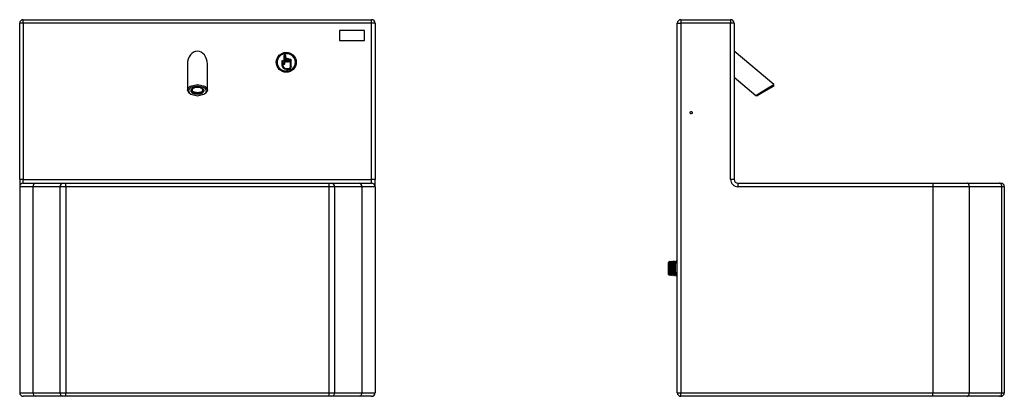
# Model space of a CAD drawing. Units: millimetres. Extents: x 6024 to 7409, y 4064 to 5479.
# Drawn here: x 6024 to 7409, y 4949 to 5479 of the extents above; entities that cross this region are included whole.
import ezdxf

# ---------------------------------------------------------------- set-up
doc = ezdxf.new("R2010")
doc.units = ezdxf.units.MM

msp = doc.modelspace()

# ---------------------------------------------------------------- linework, layer by layer
at = {"color": 7, "linetype": 'Continuous'}
for p, q in [((6029, 5473.7), (6024, 5473.7)), ((6024, 5253.7), (6024, 5473.7)), ((6029, 5473.7), (6029, 5478.7)), ((6029, 5478.7), (6519, 5478.7)), ((6519, 5473.7), (6029, 5473.7)), ((6029, 5473.7), (6029, 5253.7)), ((6519, 5473.7), (6519, 5478.7)), ((6519, 5253.7), (6519, 5473.7)), ((6524, 5473.7), (6519, 5473.7)), ((6524, 5473.7), (6524, 5253.7)), ((6949.1, 5473.7), (6954.1, 5473.7)), ((6949.1, 4953.7), (6949.1, 5473.7)), ((6954.1, 5478.7), (6954.1, 5473.7)), ((6954.1, 5478.7), (7024.1, 5478.7)), ((6954.1, 5473.7), (6954.1, 4953.7)), ((7024.1, 5473.7), (6954.1, 5473.7)), ((7024.1, 5478.7), (7024.1, 5473.7)), ((7024.1, 5253.7), (7024.1, 5473.7)), ((7029.1, 5473.7), (7024.1, 5473.7)), ((7029.1, 5473.7), (7029.1, 5253.7)), ((6509, 5463.7), (6474, 5463.7)), ((6474, 5463.7), (6474, 5449.6)), ((6509, 5449.6), (6509, 5463.7)), ((7029.2, 5463.7), (7029.1, 5463.7)), ((7029.2, 5463.7), (7029.2, 5449.6)), ((6474, 5449.6), (6509, 5449.6)), ((7029.2, 5449.6), (7029.1, 5449.6)), ((7084.8, 5387.7), (7029.1, 5434.4)), ((6260, 5416.1), (6260, 5379.9)), ((6288, 5379.9), (6288, 5416.1)), ((6392.9, 5420.6), (6392.9, 5415.2)), ((6393.9, 5419.6), (6393.9, 5415.2)), ((6395.1, 5416.2), (6395.1, 5418.1)), ((6395.4, 5427.4), (6395.4, 5419.9)), ((6396.4, 5427.4), (6396.4, 5416.2)), ((6397.6, 5419.8), (6397.6, 5427.4)), ((6398.6, 5423.9), (6398.6, 5427.4)), ((6398.9, 5422.7), (6398.9, 5419.8)), ((6399.8, 5423), (6399.2, 5423)), ((6399.7, 5424.1), (6399.3, 5424.1)), ((6400, 5419.8), (6400, 5422.7)), ((6401.4, 5422.2), (6401.4, 5419.8)), ((6402.4, 5422.4), (6401.6, 5422.4)), ((6402.3, 5423.5), (6401.7, 5423.5)), ((6402.6, 5419.8), (6402.6, 5422.2)), ((6403.9, 5421.3), (6403.9, 5419.8)), ((6404.8, 5421.5), (6404.2, 5421.5)), ((6404.8, 5422.6), (6404.3, 5422.6)), ((6405.1, 5413.4), (6405.1, 5421.3)), ((6406.1, 5413.4), (6406.1, 5421.2)), ((6399.2, 5409.9), (6401.6, 5409.9)), ((6399.2, 5408.8), (6401.6, 5408.8)), ((6404.9, 5410.3), (6405, 5410.3)), ((7029.1, 5397.9), (7059.7, 5372.2)), ((6264.8, 5379.7), (6264.6, 5378.8)), ((6264.6, 5378.8), (6264.8, 5377.9)), ((6265.4, 5380.6), (6264.8, 5379.7)), ((6264.8, 5379.6), (6264.8, 5378.8)), ((6264.8, 5377.9), (6265.4, 5377)), ((6264.9, 5379.9), (6264.9, 5379.6)), ((6264.9, 5379.6), (6265.4, 5379.6)), ((6264.9, 5378.1), (6265.4, 5378.1)), ((6265.2, 5380.4), (6265.4, 5380.4)), ((6265.3, 5379.1), (6265.3, 5379.2)), ((6265.4, 5378.9), (6265.3, 5379.1)), ((6266.2, 5381.4), (6265.4, 5380.6)), ((6265.4, 5380.4), (6265.4, 5379.6)), ((6265.4, 5378.9), (6265.4, 5378.1)), ((6265.4, 5377), (6266.2, 5376.2)), ((6265.8, 5379.7), (6265.9, 5380.5)), ((6265.9, 5378.8), (6265.8, 5379.7)), ((6265.9, 5380.5), (6266.5, 5381.4)), ((6266.5, 5378), (6265.9, 5378.8)), ((6267.4, 5382.1), (6266.2, 5381.4)), ((6266.2, 5376.2), (6267.4, 5375.5)), ((6266.5, 5381.6), (6266.5, 5381.5)), ((6266.5, 5381.4), (6266.6, 5381.5)), ((6266.9, 5381.3), (6266.5, 5381.5)), ((6266.5, 5380.5), (6266.6, 5381)), ((6266.5, 5380.5), (6266.5, 5379.7)), ((6267.3, 5377.3), (6266.5, 5378)), ((6266.9, 5377.2), (6266.5, 5377)), ((6266.5, 5377), (6266.5, 5376.1)), ((6266.9, 5376.3), (6266.5, 5376.1)), ((6266.6, 5381), (6266.7, 5381.4)), ((6266.6, 5380.1), (6266.9, 5380.9)), ((6266.6, 5379.3), (6266.6, 5380.1)), ((6266.9, 5378.5), (6266.6, 5379.3)), ((6266.9, 5380.9), (6267.6, 5381.6)), ((6267.6, 5377.7), (6266.9, 5378.5)), ((6266.9, 5377.2), (6266.9, 5376.3)), ((6268.5, 5376.6), (6267.3, 5377.3)), ((6268.8, 5382.7), (6267.4, 5382.1)), ((6267.4, 5375.5), (6268.8, 5374.9)), ((6267.6, 5381.6), (6268.4, 5382.2)), ((6268.6, 5377.1), (6267.6, 5377.7)), ((6269.9, 5376.1), (6268.5, 5376.6)), ((6268.6, 5382.7), (6268.6, 5382.6)), ((6269, 5382.4), (6268.6, 5382.6)), ((6269.8, 5376.6), (6268.6, 5377.1)), ((6269, 5375.2), (6268.6, 5375.1)), ((6270.4, 5383.1), (6268.8, 5382.7)), ((6268.8, 5374.9), (6270.4, 5374.5)), ((6269, 5382.8), (6269, 5382.4)), ((6269, 5376.1), (6269, 5375.2)), ((6271.2, 5376.2), (6269.8, 5376.6)), ((6271.5, 5375.8), (6269.9, 5376.1)), ((6272.2, 5383.4), (6270.4, 5383.1)), ((6270.4, 5374.5), (6272.2, 5374.2)), ((6272.8, 5376), (6271.2, 5376.2)), ((6273.2, 5375.6), (6271.5, 5375.8)), ((6274, 5383.5), (6272.2, 5383.4)), ((6272.2, 5374.2), (6274, 5374.1)), ((6272.5, 5383.4), (6272.5, 5383.4)), ((6272.5, 5383.4), (6272.5, 5383.1)), ((6272.5, 5375.4), (6272.5, 5374.5)), ((6272.5, 5374.3), (6272.5, 5374.5)), ((6274.4, 5375.9), (6272.8, 5376)), ((6274.9, 5375.6), (6273.2, 5375.6)), ((6275.8, 5383.4), (6274, 5383.5)), ((6274, 5374.1), (6275.8, 5374.2)), ((6276, 5376.1), (6274.4, 5375.9)), ((6276.6, 5375.8), (6274.9, 5375.6)), ((6275.5, 5383.4), (6275.5, 5383.4)), ((6275.5, 5383.4), (6275.5, 5383.1)), ((6275.5, 5375.4), (6275.5, 5374.5)), ((6275.5, 5374.3), (6275.5, 5374.5)), ((6277.6, 5383.1), (6275.8, 5383.4)), ((6275.8, 5374.2), (6277.6, 5374.5)), ((6277.5, 5376.4), (6276, 5376.1)), ((6278.1, 5376.1), (6276.6, 5375.8)), ((6278.9, 5376.8), (6277.5, 5376.4)), ((6279.2, 5382.7), (6277.6, 5383.1)), ((6277.6, 5374.5), (6279.2, 5374.9)), ((6279.5, 5376.6), (6278.1, 5376.1)), ((6280, 5377.4), (6278.9, 5376.8)), ((6279.1, 5382.8), (6279.1, 5382.4)), ((6279.1, 5382.4), (6279.4, 5382.6)), ((6279.1, 5376.1), (6279.1, 5375.2)), ((6279.1, 5375.2), (6279.4, 5375.1)), ((6280.6, 5382.1), (6279.2, 5382.7)), ((6279.2, 5374.9), (6280.6, 5375.5)), ((6279.4, 5382.7), (6279.4, 5382.6)), ((6280.7, 5377.3), (6279.5, 5376.6)), ((6280.8, 5378.1), (6280, 5377.4)), ((6281.8, 5381.4), (6280.6, 5382.1)), ((6280.6, 5375.5), (6281.8, 5376.2)), ((6281.6, 5378), (6280.7, 5377.3)), ((6281.3, 5378.9), (6280.8, 5378.1)), ((6281.2, 5381.3), (6281.5, 5381.5)), ((6281.2, 5377.2), (6281.5, 5377)), ((6281.2, 5377.2), (6281.2, 5376.3)), ((6281.2, 5376.3), (6281.5, 5376.1)), ((6281.3, 5381.4), (6281.3, 5381.4)), ((6281.3, 5381.4), (6281.5, 5380.5)), ((6281.5, 5379.7), (6281.3, 5378.9)), ((6281.5, 5381.6), (6281.5, 5381.5)), ((6281.5, 5379.7), (6281.5, 5380.5)), ((6281.5, 5377), (6281.5, 5376.1)), ((6282.1, 5378.8), (6281.6, 5378)), ((6282.7, 5380.6), (6281.8, 5381.4)), ((6281.8, 5376.2), (6282.7, 5377)), ((6282.3, 5379.7), (6282.1, 5378.8)), ((6282.8, 5380.4), (6282.6, 5380.4)), ((6282.6, 5380.4), (6282.6, 5379.6)), ((6283.1, 5379.6), (6282.6, 5379.6)), ((6282.7, 5379.1), (6282.6, 5378.9)), ((6282.6, 5378.9), (6282.6, 5378.1)), ((6283.1, 5378.1), (6282.6, 5378.1)), ((6283.2, 5379.7), (6282.7, 5380.6)), ((6282.7, 5379.2), (6282.7, 5379.1)), ((6282.7, 5377), (6283.2, 5377.9)), ((6283.1, 5379.9), (6283.1, 5379.6)), ((6283.4, 5378.8), (6283.2, 5379.7)), ((6283.2, 5377.9), (6283.4, 5378.8)), ((6283.3, 5378.8), (6283.3, 5379.6)), ((7065.7, 5374.2), (7065.7, 5374.2)), ((7065.7, 5374.2), (7065.8, 5374.2)), ((7065.8, 5374.2), (7065.8, 5374.3)), ((7065.8, 5374.2), (7065.8, 5374.2)), ((7081.6, 5383.4), (7081.7, 5383.4)), ((7081.7, 5383.4), (7081.7, 5383.4)), ((7081.7, 5383.4), (7081.7, 5383.4)), ((7081.7, 5383.4), (7081.8, 5383.4)), ((7084.8, 5385.2), (7084.8, 5387.7)), ((7059.7, 5372.2), (7060.6, 5371.9)), ((7060.6, 5371.9), (7061.4, 5371.7)), ((6966.9, 5348.4), (6966.6, 5348)), ((6966.6, 5348), (6966.7, 5347.5)), ((6966.7, 5347.5), (6967.1, 5347.1)), ((6967.4, 5348.7), (6966.9, 5348.4)), ((6967.1, 5347.1), (6967.7, 5346.9)), ((6968.1, 5348.9), (6967.4, 5348.7)), ((6967.7, 5346.9), (6968.4, 5346.7)), ((6968.8, 5349), (6968.1, 5348.9)), ((6968.4, 5346.7), (6969.2, 5346.8)), ((6969.6, 5348.8), (6968.8, 5349)), ((6969.2, 5346.8), (6969.9, 5347)), ((6970.2, 5348.6), (6969.6, 5348.8)), ((6969.9, 5347), (6970.4, 5347.3)), ((6970.5, 5348.2), (6970.2, 5348.6)), ((6970.4, 5347.3), (6970.6, 5347.7)), ((6970.6, 5347.7), (6970.5, 5348.2)), ((6029, 5253.7), (6024, 5253.7)), ((6024, 5253.7), (6024, 5243.7)), ((6029, 5248.7), (6029, 5253.7)), ((6029, 5253.7), (6519, 5253.7)), ((6519, 5248.7), (6519, 5253.7)), ((6524, 5253.7), (6519, 5253.7)), ((6524, 5243.7), (6524, 5253.7)), ((7029.1, 5253.7), (7024.1, 5253.7)), ((6024, 5243.7), (6024, 4953.7)), ((6042.7, 5243.7), (6024, 5243.7)), ((6029, 5248.7), (6046.6, 5248.7)), ((6081, 5243.7), (6042.7, 5243.7)), ((6042.7, 5243.7), (6042.7, 4953.7)), ((6046.6, 5248.7), (6084.9, 5248.7)), ((6081, 4953.7), (6081, 5243.7)), ((6088.7, 5243.7), (6081, 5243.7)), ((6084.9, 5248.7), (6088.7, 5248.7)), ((6088.7, 5243.7), (6088.7, 5248.7)), ((6088.7, 5248.7), (6459.4, 5248.7)), ((6088.7, 5243.7), (6088.7, 4953.7)), ((6459.4, 5243.7), (6088.7, 5243.7)), ((6459.4, 5243.7), (6459.4, 5248.7)), ((6459.4, 5248.7), (6463.2, 5248.7)), ((6467, 5243.7), (6459.4, 5243.7)), ((6459.4, 4953.7), (6459.4, 5243.7)), ((6463.2, 5248.7), (6501.5, 5248.7)), ((6467, 5243.7), (6467, 4953.7)), ((6505.3, 5243.7), (6467, 5243.7)), ((6501.5, 5248.7), (6519, 5248.7)), ((6505.3, 5243.7), (6505.3, 4953.7)), ((6524, 5243.7), (6505.3, 5243.7)), ((6524, 5243.7), (6524, 4953.7)), ((7034.1, 5248.7), (7034.1, 5243.7)), ((7034.1, 5248.7), (7308.5, 5248.7)), ((7308.5, 5243.7), (7034.1, 5243.7)), ((7308.5, 5248.7), (7308.5, 5243.7)), ((7308.5, 5248.7), (7356.7, 5248.7)), ((7308.5, 5243.7), (7308.5, 4953.7)), ((7359.9, 5243.7), (7308.5, 5243.7)), ((7357.3, 5248.6), (7356.7, 5248.7)), ((7356.7, 5248.7), (7402.3, 5248.7)), ((7357.9, 5248.3), (7357.3, 5248.6)), ((7358.5, 5247.9), (7357.9, 5248.3)), ((7359, 5247.2), (7358.5, 5247.9)), ((7359.4, 5246.5), (7359, 5247.2)), ((7359.7, 5245.6), (7359.4, 5246.5)), ((7359.8, 5244.7), (7359.7, 5245.6)), ((7359.9, 5243.7), (7359.8, 5244.7)), ((7359.9, 5243.7), (7359.9, 4953.7)), ((7405.5, 5243.7), (7359.9, 5243.7)), ((7402.9, 5248.6), (7402.3, 5248.7)), ((7402.3, 5248.7), (7404.1, 5248.7)), ((7403.5, 5248.3), (7402.9, 5248.6)), ((7404.1, 5247.9), (7403.5, 5248.3)), ((7404.6, 5247.2), (7404.1, 5247.9)), ((7405, 5246.5), (7404.6, 5247.2)), ((7405.3, 5245.6), (7405, 5246.5)), ((7405.5, 5244.7), (7405.3, 5245.6)), ((7405.5, 5243.7), (7405.5, 5244.7)), ((7405.5, 4953.7), (7405.5, 5243.7)), ((7409.1, 5243.7), (7405.5, 5243.7)), ((7409.1, 5243.7), (7409.1, 4953.7)), ((6940.2, 5138.7), (6939.9, 5138.7)), ((6942.1, 5138.7), (6941.9, 5138.7)), ((6944.1, 5138.7), (6943.8, 5138.7)), ((6946, 5138.7), (6945.8, 5138.7)), ((6948.7, 5138.7), (6947.7, 5138.7)), ((6949.1, 5138.9), (6948.7, 5138.9)), ((6948.7, 5118.5), (6948.7, 5138.9)), ((6937.2, 5137.6), (6936.7, 5137.2)), ((6936.7, 5128.7), (6936.7, 5137.2)), ((6936.7, 5120.2), (6936.7, 5128.7)), ((6937.6, 5138), (6937.2, 5137.6)), ((6937.3, 5137.6), (6937.2, 5137.6)), ((6937.4, 5137.8), (6937.3, 5137.6)), ((6937.6, 5138), (6937.4, 5137.8)), ((6938.2, 5138.6), (6937.6, 5138)), ((6938.2, 5138.6), (6938.2, 5138.6)), ((6938.2, 5138.6), (6938.2, 5134.6)), ((6939.3, 5137.6), (6938.8, 5137.6)), ((6939.3, 5137.6), (6938.8, 5137.6)), ((6941.3, 5137.6), (6940.8, 5137.6)), ((6941.3, 5137.6), (6940.8, 5137.6)), ((6943.2, 5137.6), (6942.7, 5137.6)), ((6943.2, 5137.6), (6942.7, 5137.6)), ((6945.2, 5137.6), (6944.7, 5137.6)), ((6945.2, 5137.6), (6944.7, 5137.6)), ((6948, 5136.1), (6946.2, 5136.1)), ((6947.1, 5137.6), (6946.6, 5137.6)), ((6947.1, 5137.6), (6946.6, 5137.6)), ((6936.7, 5120.2), (6937.6, 5119.4)), ((6937.6, 5119.4), (6937.9, 5119.8)), ((6937.8, 5119.8), (6938.3, 5119.8)), ((6938.9, 5118.7), (6939.2, 5118.7)), ((6939.8, 5119.8), (6940.3, 5119.8)), ((6940.9, 5118.7), (6941.1, 5118.7)), ((6941.7, 5119.8), (6942.2, 5119.8)), ((6942.8, 5118.7), (6943.1, 5118.7)), ((6943.7, 5119.8), (6944.2, 5119.8)), ((6944.8, 5118.7), (6945, 5118.7)), ((6945.6, 5119.8), (6946.1, 5119.8)), ((6946.7, 5118.7), (6948.7, 5118.7)), ((6948.7, 5118.5), (6949.1, 5118.5)), ((6024, 4953.7), (6042.7, 4953.7)), ((6046.6, 4948.7), (6029, 4948.7)), ((6042.7, 4953.7), (6081, 4953.7)), ((6084.9, 4948.7), (6046.6, 4948.7)), ((6081, 4953.7), (6088.7, 4953.7)), ((6088.7, 4948.7), (6084.9, 4948.7)), ((6088.7, 4948.7), (6088.7, 4953.7)), ((6088.7, 4953.7), (6459.4, 4953.7)), ((6459.4, 4948.7), (6088.7, 4948.7)), ((6459.4, 4948.7), (6459.4, 4953.7)), ((6459.4, 4953.7), (6467, 4953.7)), ((6463.2, 4948.7), (6459.4, 4948.7)), ((6501.5, 4948.7), (6463.2, 4948.7)), ((6467, 4953.7), (6505.3, 4953.7)), ((6519, 4948.7), (6501.5, 4948.7)), ((6505.3, 4953.7), (6524, 4953.7)), ((6949.1, 4953.7), (6954.1, 4953.7)), ((6954.1, 4953.7), (7308.5, 4953.7)), ((6954.1, 4948.7), (6954.1, 4953.7)), ((7308.5, 4948.7), (6954.1, 4948.7)), ((7308.5, 4948.7), (7308.5, 4953.7)), ((7308.5, 4953.7), (7359.9, 4953.7)), ((7356.7, 4948.7), (7308.5, 4948.7)), ((7356.7, 4948.7), (7357.3, 4948.8)), ((7402.3, 4948.7), (7356.7, 4948.7)), ((7357.3, 4948.8), (7357.9, 4949.1)), ((7357.9, 4949.1), (7358.5, 4949.5)), ((7358.5, 4949.5), (7359, 4950.2)), ((7359, 4950.2), (7359.4, 4950.9)), ((7359.4, 4950.9), (7359.7, 4951.8)), ((7359.7, 4951.8), (7359.8, 4952.7)), ((7359.8, 4952.7), (7359.9, 4953.7)), ((7359.9, 4953.7), (7405.5, 4953.7)), ((7402.3, 4948.7), (7402.9, 4948.8)), ((7404.1, 4948.7), (7402.3, 4948.7)), ((7402.9, 4948.8), (7403.5, 4949.1)), ((7403.5, 4949.1), (7404.1, 4949.5)), ((7404.1, 4949.5), (7404.6, 4950.2)), ((7404.6, 4950.2), (7405, 4950.9)), ((7405, 4950.9), (7405.3, 4951.8)), ((7405.3, 4951.8), (7405.5, 4952.7)), ((7405.5, 4952.7), (7405.5, 4953.7)), ((7405.5, 4953.7), (7409.1, 4953.7))]:
    msp.add_line(p, q, dxfattribs=at)
at = {"color": 7, "linetype": 'Continuous', "flags": 128}
for points in [[(6262.5, 5375.5), (6260, 5379.4), (6260.8, 5382.5), (6263.7, 5385.1), (6274, 5387.7), (6284.4, 5385.1), (6287.2, 5382.5), (6288, 5379.4), (6285.6, 5375.5)], [(6274, 5385.2), (6264.9, 5383.2), (6262.2, 5381), (6261.3, 5378.5), (6262.2, 5375.9), (6264.9, 5373.8), (6274, 5371.7)], [(6262.5, 5375.5), (6263, 5375.1), (6263.4, 5374.8)], [(6274, 5371.7), (6283.1, 5373.8), (6285.8, 5375.9), (6286.7, 5378.5), (6285.8, 5381), (6283.1, 5383.2), (6274, 5385.2)], [(6284.6, 5374.8), (6285.2, 5375.2), (6285.6, 5375.5)], [(7059.7, 5372.2), (7074.6, 5381.3), (7084.8, 5387.7)], [(7084.8, 5385.2), (7071, 5377.2), (7061.4, 5371.7)], [(6938.8, 5137.6), (6938.5, 5138.2), (6938.2, 5138.7)], [(6939.9, 5138.6), (6939.9, 5138.6), (6939.9, 5138.7), (6939.9, 5138.7), (6939.9, 5138.7), (6940, 5138.7), (6940, 5138.6), (6940, 5138.5), (6940, 5137.9), (6940.4, 5128.7), (6940.8, 5119.4), (6940.8, 5118.8), (6940.8, 5118.8), (6940.9, 5118.8), (6940.9, 5118.8), (6940.9, 5118.8)], [(6940.8, 5137.6), (6940.4, 5138.2), (6940.2, 5138.7)], [(6941.9, 5138.6), (6941.9, 5138.6), (6941.9, 5138.7), (6941.9, 5138.7), (6941.9, 5138.7), (6941.9, 5138.7), (6941.9, 5138.6), (6941.9, 5138.5), (6942, 5137.9), (6942.4, 5128.7), (6942.7, 5119.4), (6942.8, 5118.8), (6942.8, 5118.8), (6942.8, 5118.8), (6942.8, 5118.8), (6942.8, 5118.8)], [(6942.7, 5137.6), (6942.4, 5138.2), (6942.1, 5138.7)], [(6943.8, 5138.6), (6943.8, 5138.6), (6943.8, 5138.7), (6943.8, 5138.7), (6943.8, 5138.7), (6943.9, 5138.7), (6943.9, 5138.6), (6943.9, 5138.5), (6943.9, 5137.9), (6944.3, 5128.7), (6944.7, 5119.4), (6944.7, 5118.8), (6944.8, 5118.8), (6944.8, 5118.8), (6944.8, 5118.8), (6944.8, 5118.8)], [(6944.7, 5137.6), (6944.3, 5138.2), (6944.1, 5138.7)], [(6945.8, 5138.6), (6945.8, 5138.6), (6945.8, 5138.7), (6945.8, 5138.7), (6945.8, 5138.7), (6945.8, 5138.7), (6945.8, 5138.6), (6945.8, 5138.5), (6945.9, 5137.9), (6946.3, 5128.7), (6946.6, 5119.4), (6946.7, 5118.8), (6946.7, 5118.8), (6946.7, 5118.8), (6946.7, 5118.8), (6946.7, 5118.8)], [(6946.6, 5137.6), (6946.3, 5138.2), (6946, 5138.7)], [(6947.7, 5138.6), (6947.7, 5138.7), (6947.8, 5138.7), (6947.8, 5138.7), (6947.8, 5138.7), (6947.8, 5138.6), (6948, 5136.1)], [(6937.2, 5133), (6937.2, 5136.7), (6937.2, 5137.6)], [(6937.6, 5119.4), (6937.6, 5119.3), (6937.6, 5119.3), (6937.6, 5119.3), (6937.6, 5119.3), (6937.6, 5119.4), (6937.5, 5120.6), (6937.2, 5133)], [(6937.2, 5133), (6937.7, 5120.9), (6937.8, 5119.8), (6937.8, 5119.8), (6937.8, 5119.8), (6937.8, 5119.9)], [(6937.3, 5137.6), (6937.8, 5129), (6938.2, 5120.6), (6938.3, 5119.8), (6938.3, 5119.8), (6938.3, 5119.8), (6938.3, 5119.8), (6938.3, 5119.9)], [(6937.6, 5138), (6937.6, 5138), (6937.7, 5137.9), (6938.2, 5134.6)], [(6938.2, 5138.6), (6939, 5121.1), (6939.1, 5118.7), (6939.2, 5118.7), (6939.2, 5118.7), (6939.2, 5118.7), (6939.2, 5118.8)], [(6938.2, 5134.6), (6938.8, 5120.2), (6938.9, 5118.8), (6938.9, 5118.8), (6938.9, 5118.8), (6938.9, 5118.8), (6938.9, 5118.8), (6938.9, 5118.8)], [(6938.8, 5137.6), (6938.8, 5137.6), (6938.8, 5137.6), (6938.8, 5137.6), (6938.8, 5137.6), (6938.9, 5137.6), (6938.9, 5137.6), (6939, 5136.8), (6939.3, 5128.4), (6939.7, 5120.4), (6939.7, 5119.9), (6939.7, 5119.8), (6939.8, 5119.8), (6939.8, 5119.8), (6939.8, 5119.9)], [(6939.8, 5138.5), (6939.5, 5137.9), (6939.2, 5137.4)], [(6939.3, 5137.6), (6939.8, 5129), (6940.1, 5120.6), (6940.2, 5119.8), (6940.2, 5119.8), (6940.2, 5119.8), (6940.2, 5119.8), (6940.3, 5119.9)], [(6940.2, 5138.6), (6940.2, 5138.6), (6940.2, 5138.6), (6940.2, 5138.6), (6940.2, 5138.6), (6940.2, 5138.5), (6940.3, 5138.1), (6940.5, 5132), (6940.9, 5121.3), (6941.1, 5118.7), (6941.1, 5118.7), (6941.1, 5118.7), (6941.1, 5118.7), (6941.1, 5118.8)], [(6940.8, 5137.6), (6940.8, 5137.6), (6940.8, 5137.6), (6940.8, 5137.6), (6940.8, 5137.6), (6940.8, 5137.6), (6940.8, 5137.6), (6940.9, 5136.8), (6941.3, 5128.4), (6941.6, 5120.4), (6941.7, 5119.9), (6941.7, 5119.8), (6941.7, 5119.8), (6941.7, 5119.8), (6941.7, 5119.9)], [(6941.8, 5138.5), (6941.5, 5137.9), (6941.2, 5137.4)], [(6941.2, 5137.6), (6941.7, 5129), (6942.1, 5120.6), (6942.2, 5119.8), (6942.2, 5119.8), (6942.2, 5119.8), (6942.2, 5119.8), (6942.2, 5119.9)], [(6942.1, 5138.6), (6942.1, 5138.6), (6942.1, 5138.6), (6942.1, 5138.6), (6942.2, 5138.6), (6942.2, 5138.5), (6942.2, 5138.1), (6942.5, 5132), (6942.9, 5121.3), (6943, 5118.7), (6943.1, 5118.7), (6943.1, 5118.7), (6943.1, 5118.7), (6943.1, 5118.8)], [(6942.7, 5137.6), (6942.7, 5137.6), (6942.7, 5137.6), (6942.8, 5137.6), (6942.8, 5137.6), (6942.8, 5137.6), (6942.8, 5137.6), (6942.9, 5136.8), (6943.2, 5128.4), (6943.6, 5120.4), (6943.6, 5119.9), (6943.7, 5119.8), (6943.7, 5119.8), (6943.7, 5119.8), (6943.7, 5119.9)], [(6943.7, 5138.5), (6943.4, 5137.9), (6943.1, 5137.4)], [(6943.2, 5137.6), (6943.7, 5129), (6944, 5120.6), (6944.1, 5119.8), (6944.1, 5119.8), (6944.1, 5119.8), (6944.2, 5119.8), (6944.2, 5119.9)], [(6944.1, 5138.6), (6944.1, 5138.6), (6944.1, 5138.6), (6944.1, 5138.6), (6944.1, 5138.6), (6944.1, 5138.5), (6944.2, 5138.1), (6944.4, 5132), (6944.8, 5121.3), (6945, 5118.7), (6945, 5118.7), (6945, 5118.7), (6945, 5118.7), (6945.1, 5118.8)], [(6944.7, 5137.6), (6944.7, 5137.6), (6944.7, 5137.6), (6944.7, 5137.6), (6944.7, 5137.6), (6944.7, 5137.6), (6944.7, 5137.6), (6944.8, 5136.8), (6945.2, 5128.4), (6945.5, 5120.4), (6945.6, 5119.9), (6945.6, 5119.8), (6945.6, 5119.8), (6945.6, 5119.8), (6945.6, 5119.9)], [(6945.7, 5138.5), (6945.4, 5137.9), (6945.1, 5137.4)], [(6945.2, 5137.6), (6945.6, 5129), (6946, 5120.6), (6946.1, 5119.8), (6946.1, 5119.8), (6946.1, 5119.8), (6946.1, 5119.8), (6946.1, 5119.9)], [(6946, 5138.6), (6946, 5138.6), (6946.1, 5138.6), (6946.1, 5138.6), (6946.1, 5138.5), (6946.2, 5136.1)], [(6946.6, 5137.6), (6946.7, 5137.6), (6946.7, 5137.6), (6946.7, 5137.6), (6946.7, 5137.6), (6946.7, 5137.6), (6946.8, 5136.1)], [(6947.7, 5138.5), (6947.3, 5137.9), (6947, 5137.4)], [(6947.1, 5137.6), (6947.2, 5137.2), (6947.3, 5136.1)], [(6938.3, 5119.8), (6938.6, 5119.2), (6938.9, 5118.7)], [(6939.2, 5118.7), (6939.5, 5119.3), (6939.8, 5119.8)], [(6940.3, 5119.8), (6940.6, 5119.2), (6940.9, 5118.7)], [(6941.1, 5118.7), (6941.5, 5119.3), (6941.8, 5119.8)], [(6942.2, 5119.8), (6942.6, 5119.2), (6942.8, 5118.7)], [(6943.1, 5118.7), (6943.4, 5119.3), (6943.7, 5119.8)], [(6944.2, 5119.8), (6944.5, 5119.2), (6944.8, 5118.7)], [(6945.1, 5118.7), (6945.4, 5119.3), (6945.7, 5119.8)], [(6946.1, 5119.8), (6946.5, 5119.2), (6946.7, 5118.7)]]:
    msp.add_lwpolyline(points, dxfattribs=at)
at = {"color": 7, "linetype": 'Continuous'}
for radius in [14, 12.5]:
    msp.add_circle((6399, 5418.7), radius, dxfattribs=at)
for centre, radius, start, end in [((6029, 5473.7), 5, 90.0001, 179.9999), ((6519, 5473.7), 5, 0.0001, 89.9999), ((6954.1, 5473.7), 5, 90, 179.9999), ((7024.1, 5473.7), 5, 0.0001, 89.9999), ((6393.5, 5418.1), 2.57, 44.0945, 105.4942), ((6393.5, 5418.1), 1.54, 359.9991, 77.1136), ((6395.8, 5416.2), 0.668, 180, 0), ((6397, 5427.4), 1.62, 0, 180), ((6397, 5427.4), 0.587, 0, 180), ((6398.3, 5419.8), 0.668, 180, 0), ((6399.3, 5422.7), 1.35, 90.0003, 117.7207), ((6399.2, 5422.7), 0.24, 90.0001, 179.9946), ((6399.7, 5422.7), 1.35, 26.4594, 90.0001), ((6399.8, 5422.7), 0.24, 0.0054, 89.9982), ((6400.7, 5419.8), 0.668, 180, 0), ((6401.7, 5422.2), 1.35, 90.0008, 124.7446), ((6401.6, 5422.2), 0.24, 89.9983, 180.0017), ((6402.3, 5422.2), 1.35, 10.1401, 89.9998), ((6402.4, 5422.2), 0.24, 359.9983, 90.0017), ((6403.3, 5419.8), 0.668, 180, 0), ((6404.3, 5421.2), 1.35, 90.0008, 118.7375), ((6404.2, 5421.3), 0.24, 89.9983, 179.9946), ((6404.8, 5421.2), 1.35, 359.9996, 89.9998), ((6404.8, 5421.3), 0.24, 0.0054, 89.9982), ((6399.2, 5415.2), 6.32, 180, 270), ((6399.2, 5415.2), 5.29, 180.0001, 269.9999), ((6401.6, 5413.4), 3.53, 270, 0), ((6401.6, 5413.4), 4.56, 270, 0.0002), ((6267.1, 5378.8), 2.37, 161.5168, 198.4832), ((6267.5, 5378.8), 2.24, 160.4724, 199.5276), ((6269.2, 5381), 4.89, 217.5403, 236.1239), ((6268.8, 5380.9), 3.1, 194.6345, 233.3199), ((6271.6, 5374), 9.1, 109.0775, 124.0528), ((6271.6, 5383.7), 9.1, 235.9441, 250.9256), ((6271.7, 5374.2), 8.6, 108.6415, 124.4888), ((6271.7, 5384.3), 8.6, 235.5081, 251.3616), ((6271.7, 5383.4), 8.6, 235.5081, 251.3616), ((6273.5, 5372), 11.4, 95.0329, 113.3793), ((6273.7, 5390.7), 15.6, 252.4222, 265.6764), ((6274, 5365.1), 18.4, 85.3216, 94.6784), ((6274, 5365.8), 17.4, 85.0506, 94.9494), ((6274, 5392.7), 17.4, 265.0506, 274.9494), ((6274, 5391.8), 17.4, 265.0506, 274.9494), ((6274, 5392.6), 18.4, 265.3208, 274.6792), ((6274.5, 5372), 11.4, 66.5986, 84.9893), ((6274.3, 5390.7), 15.6, 274.3236, 287.5778), ((6276.3, 5374.2), 8.6, 55.5112, 71.3585), ((6276.3, 5384.3), 8.6, 288.6384, 304.4919), ((6276.3, 5383.4), 8.6, 288.6384, 304.4919), ((6276.4, 5374), 9.1, 55.9472, 70.9225), ((6276.4, 5383.7), 9.1, 289.0744, 304.0559), ((6278.3, 5379.2), 3.28, 8.6963, 66.0243), ((6279.2, 5380.9), 3.1, 306.6801, 345.3655), ((6279.5, 5379.5), 2.74, 3.4905, 45.5828), ((6278.8, 5381), 4.89, 303.8761, 322.4597), ((6280.5, 5378.8), 2.24, 340.4724, 19.5276), ((6280.9, 5378.8), 2.37, 341.5168, 18.4832), ((7034.1, 5253.7), 10, 179.9999, 270), ((7034.1, 5253.7), 5, 180.0001, 270), ((6029, 5243.7), 5, 90.0001, 180.0003), ((6047.2, 5244.2), 4.53, 98.552, 186.5408), ((6085.5, 5244.2), 4.53, 98.5519, 186.5409), ((6462.5, 5244.2), 4.53, 353.4591, 81.4481), ((6500.8, 5244.2), 4.53, 353.4592, 81.448), ((6519, 5243.7), 5, 359.9997, 89.9999), ((7404.1, 5243.7), 5, 359.9997, 89.9999), ((6029, 4953.7), 5, 180, 269.9999), ((6047.2, 4953.2), 4.53, 173.4592, 261.4483), ((6085.5, 4953.2), 4.53, 173.4591, 261.4484), ((6462.5, 4953.2), 4.53, 278.5516, 6.5409), ((6500.8, 4953.2), 4.53, 278.5517, 6.5408), ((6519, 4953.7), 5, 270.0001, 360), ((6954.1, 4953.7), 5, 180, 270), ((7404.1, 4953.7), 5, 270.0001, 360)]:
    msp.add_arc(centre, radius, start, end, dxfattribs=at)
for start_param, end_param in [(0, 1.570796), (4.712389, 6.283185)]:
    msp.add_ellipse((6274, 5416.1), major_axis=(0, 18.3), ratio=0.766044, start_param=start_param, end_param=end_param, dxfattribs=at)

doc.saveas('drawing.dxf')
